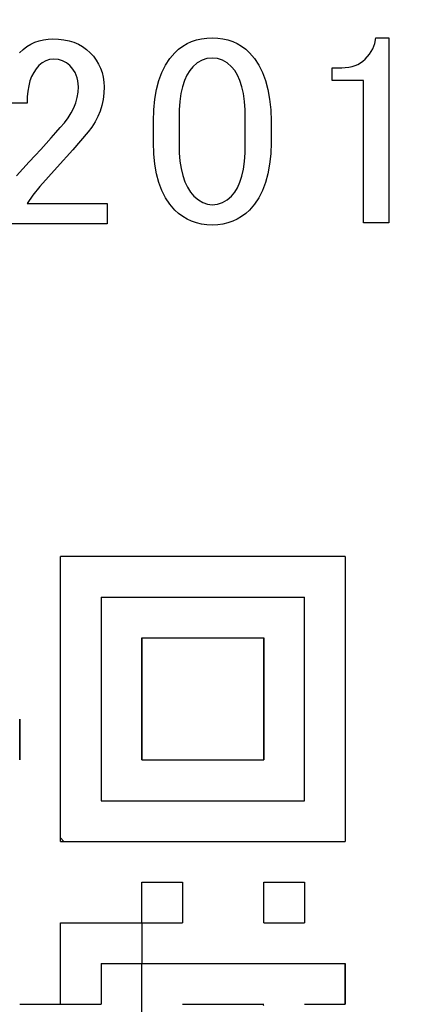
# Model space of a CAD drawing. Units: millimetres. Extents: x 0 to 600, y -1 to 424.
# Drawn here: x 203 to 206, y 140 to 148 of the extents above; entities that cross this region are included whole.
import ezdxf

# ---------------------------------------------------------------- set-up
doc = ezdxf.new("R2010")
doc.units = ezdxf.units.MM
doc.header["$LTSCALE"] = 0.264206
for name, color, linetype in [('NoLayerName_001', 7, 'Continuous'), ('NoLayerName_007', 7, 'Continuous'), ('NoLayerName_010', 7, 'Continuous')]:
    doc.layers.add(name, color=color, linetype=linetype)
doc.styles.get("Standard").update_dxf_attribs({"font": 'txt', "bigfont": 'extfont2'})
doc.dimstyles.get("Standard").update_dxf_attribs({"dimtxt": 2.5, "dimasz": 2.5, "dimexe": 1.25, "dimexo": 0.625, "dimtad": 1, "dimzin": 0, "dimdsep": 46, "dimtxsty": 'Standard', "dimcen": 2.5, "dimadec": 0, "dimazin": 0, "dimtfac": 0.75, "dimtmove": 0, "dimatfit": 3, "dimfxl": 1, "dimarcsym": 0})

# ---------------------------------------------------------------- blocks, each defined once
blk = doc.blocks.new('_OPEN30')
at = {"color": 0, "linetype": 'ByBlock', "lineweight": -2}
for p, q in [((-1, 0.267949), (0, 0)), ((0, 0), (-1, -0.267949)), ((0, 0), (-1, 0))]:
    blk.add_line(p, q, dxfattribs=at)
blk = doc.blocks.new('*D14')
at = {"layer": 'Defpoints', "color": 0}
for p in [(211.2959, 195.4668), (236.7959, 195.4668), (201.3377, 47.4668)]:
    blk.add_point(p, dxfattribs=at)
at = {"layer": 'NoLayerName_001', "color": 0, "linetype": 'Continuous', "lineweight": 25}
for p, q in [((211.2959, 195.4668), (238.7959, 195.4668)), ((236.7959, 49.4668), (236.7959, 193.4668)), ((201.3377, 47.4668), (238.7959, 47.4668))]:
    blk.add_line(p, q, dxfattribs=at)
at = {"layer": 'NoLayerName_001', "color": 0, "lineweight": 25, "xscale": 2, "yscale": 2, "zscale": 2}
for p, rotation in [((236.7959, 195.4668), 90), ((236.7959, 47.4668), 270)]:
    blk.add_blockref('_OPEN30', p, dxfattribs=dict(at, rotation=rotation))
at = {"layer": 'NoLayerName_001', "color": 7, "lineweight": 25, "insert": (233.7959, 121.4668), "char_height": 4, "attachment_point": 5, "rotation": 90}
blk.add_mtext('148', dxfattribs=at)

msp = doc.modelspace()

# ---------------------------------------------------------------- linework, layer by layer
at = {"layer": 'NoLayerName_001', "color": 7, "linetype": 'Continuous', "lineweight": 25}
for p, q in [((203.2553832, 141.0763343), (203.2553832, 143.6020616)), ((205.7811105, 143.6020616), (203.2553832, 143.6020616)), ((205.7811105, 143.6020616), (205.7811105, 141.0763343)), ((203.2553832, 141.0763343), (205.7811105, 141.0763343))]:
    msp.add_line(p, q, dxfattribs=at)
for points in [[(202.8935962, 148.0637119), (202.9252007, 148.0925071), (202.9582097, 148.1177906), (202.9926234, 148.1388602), (203.028793, 148.1560671), (203.0660159, 148.1697623), (203.1049947, 148.1792437), (203.1457293, 148.1852134), (203.1875174, 148.1869692), (203.2384357, 148.1852134), (203.2865446, 148.1792437), (203.3318443, 148.1697623), (203.3746859, 148.1560671), (203.4150693, 148.1388602), (203.4522923, 148.1177906), (203.4870572, 148.0925071), (203.5193639, 148.0637119), (203.5481591, 148.0321075), (203.5734426, 147.9983961), (203.5945122, 147.9632801), (203.6117191, 147.9264082), (203.6254143, 147.8874295), (203.6348957, 147.8466949), (203.6408654, 147.8045556), (203.6426212, 147.7603094), (203.6405142, 147.7044749), (203.6338422, 147.6500451), (203.622605, 147.5977222), (203.607154, 147.5471551), (203.5871379, 147.4979927), (203.5625566, 147.4509372), (203.5337615, 147.4056375), (203.5004013, 147.3620936), (203.3652045, 147.2033692), (203.2254427, 147.0492098), (203.1495921, 146.9638778), (203.0737415, 146.8785459), (203.0122884, 146.8026953), (202.9599655, 146.7268446), (203.6710652, 146.7268446), (203.6710652, 146.5474017), (202.7039697, 146.5474017)], [(202.8651522, 146.9733592), (202.9230937, 147.0358657), (202.9782259, 147.0959141), (203.0308999, 147.1535044), (203.0807647, 147.2079343), (203.1281713, 147.259906), (203.1727687, 147.3094196), (203.2145568, 147.3561239), (203.2538867, 147.4000189), (203.291812, 147.4428605), (203.3244699, 147.4864044), (203.3522116, 147.5306506), (203.3746859, 147.5755991), (203.3922439, 147.6208988), (203.4048856, 147.6665496), (203.4126112, 147.7132539), (203.4150693, 147.7603094), (203.4140158, 147.7880511), (203.4105042, 147.8147393), (203.4045345, 147.840374), (203.3961066, 147.864604), (203.3855718, 147.8877806), (203.3725789, 147.9095526), (203.3571278, 147.930271), (203.3392187, 147.949936), (203.3090189, 147.9748684), (203.2753075, 147.9927775), (203.2377333, 148.0033124), (203.1969987, 148.006824), (203.1601269, 148.0033124), (203.1260644, 147.9927775), (203.0937576, 147.9748684), (203.0642601, 147.949936), (203.0396789, 147.9218432), (203.0186093, 147.8902387), (203.0007001, 147.8544204), (202.9859514, 147.8147393), (202.9747143, 147.7715466), (202.9666376, 147.7241399), (202.9617213, 147.6732217), (202.9599655, 147.6180895), (202.741895, 147.6180895)]]:
    msp.add_lwpolyline(points, dxfattribs=at)
for points in [[(204.0796544, 147.4569069), (204.0824637, 147.5576899), (204.0915938, 147.6514497), (204.1063426, 147.7378352), (204.127061, 147.8171974), (204.1537492, 147.8895364), (204.1864071, 147.9548522), (204.2246836, 148.0127937), (204.269281, 148.0637119), (204.3033435, 148.0949652), (204.3398642, 148.1216534), (204.3781407, 148.1444788), (204.4185241, 148.1634415), (204.4610145, 148.177839), (204.5056118, 148.1880227), (204.5523162, 148.1943436), (204.6011275, 148.1964505), (204.6499387, 148.1943436), (204.6966431, 148.1880227), (204.7412404, 148.177839), (204.7837308, 148.1634415), (204.8241143, 148.1444788), (204.8623907, 148.1216534), (204.8989114, 148.0949652), (204.9329739, 148.0637119), (204.9775713, 148.0127937), (205.0158478, 147.9548522), (205.0485057, 147.8895364), (205.0751939, 147.8171974), (205.0959123, 147.7378352), (205.1106611, 147.6514497), (205.1197912, 147.5576899), (205.1226005, 147.4569069), (205.1226005, 147.2672803), (205.1197912, 147.1686043), (205.1106611, 147.0769515), (205.0959123, 146.9923218), (205.0751939, 146.9140131), (205.0485057, 146.8427275), (205.0158478, 146.7784652), (204.9775713, 146.7208749), (204.9329739, 146.6699567), (204.8989114, 146.6387034), (204.8623907, 146.6120152), (204.8241143, 146.5891898), (204.7837308, 146.5705783), (204.7412404, 146.5558296), (204.6966431, 146.5456459), (204.6499387, 146.539325), (204.6011275, 146.5372181), (204.5523162, 146.539325), (204.5056118, 146.5456459), (204.4610145, 146.5558296), (204.4185241, 146.5705783), (204.3781407, 146.5891898), (204.3398642, 146.6120152), (204.3033435, 146.6387034), (204.269281, 146.6699567), (204.2246836, 146.7208749), (204.1864071, 146.7784652), (204.1537492, 146.8427275), (204.127061, 146.9140131), (204.1063426, 146.9923218), (204.0915938, 147.0769515), (204.0824637, 147.1686043), (204.0796544, 147.2672803)], [(205.9578495, 148.006824), (205.9957748, 148.050719), (206.0242188, 148.0970722), (206.0431815, 148.1455323), (206.0526628, 148.1964505), (206.1664387, 148.1964505), (206.1664387, 146.5561807), (205.9420473, 146.5561807), (205.9420473, 147.8189532), (205.6639283, 147.8189532), (205.6639283, 147.9309733), (205.7492603, 147.9309733), (205.781567, 147.9320268), (205.812118, 147.9358896), (205.8409131, 147.9415081), (205.8679525, 147.949936), (205.8928849, 147.9604708), (205.9164126, 147.9738149), (205.9378334, 147.9889148)], [(204.6011275, 148.0163053), (204.5547743, 148.0117402), (204.5112304, 147.9973426), (204.4694423, 147.9738149), (204.4304635, 147.9404547), (204.4016684, 147.9063921), (204.3763849, 147.8653064), (204.3553152, 147.8171974), (204.3381084, 147.7627675), (204.3244131, 147.7013145), (204.3149318, 147.6328382), (204.3089621, 147.5576899), (204.3072063, 147.4758696), (204.3072063, 147.257799), (204.3093132, 147.1780856), (204.3156341, 147.104342), (204.3258178, 147.0369192), (204.3405665, 146.9758173), (204.359178, 146.9206851), (204.3820034, 146.8718738), (204.4086916, 146.8293834), (204.4399449, 146.7932139), (204.4785725, 146.7602049), (204.5182536, 146.736326), (204.5589882, 146.7222795), (204.6011275, 146.7173633), (204.6474806, 146.7222795), (204.6913757, 146.736326), (204.7328126, 146.7602049), (204.7717914, 146.7932139), (204.8005865, 146.8272765), (204.8258701, 146.8683622), (204.8469397, 146.9164712), (204.8641465, 146.970901), (204.8778418, 147.0323541), (204.8873231, 147.1008304), (204.8932928, 147.1759787), (204.8950486, 147.257799), (204.8950486, 147.4758696), (204.8932928, 147.5576899), (204.8873231, 147.6328382), (204.8778418, 147.7013145), (204.8641465, 147.7627675), (204.8469397, 147.8171974), (204.8258701, 147.8653064), (204.8005865, 147.9063921), (204.7717914, 147.9404547), (204.7328126, 147.9738149), (204.6913757, 147.9973426), (204.6474806, 148.0117402)]]:
    msp.add_lwpolyline(points, close=True, dxfattribs=at)
at = {"layer": 'NoLayerName_007', "color": 250, "linetype": 'Continuous', "lineweight": 25}
msp.add_line((205.0483791, 139.6330616), (205.0594741, 139.6219666), dxfattribs=at)
at = {"layer": 'NoLayerName_010', "color": 7, "linetype": 'Continuous', "lineweight": 25}
for p, q in [((203.6162014, 143.2412434), (203.9770195, 143.2412434)), ((203.6162014, 143.2412434), (203.9770195, 143.2412434)), ((203.6162014, 143.2412434), (203.9770195, 143.2412434)), ((203.6162014, 143.2412434), (203.9770195, 143.2412434)), ((203.6162014, 143.2412434), (203.9770195, 143.2412434)), ((203.6162014, 143.2412434), (203.9770195, 143.2412434)), ((203.6162014, 143.2412434), (203.9770195, 143.2412434)), ((203.6162014, 143.2412434), (203.6162014, 142.8804252)), ((203.6162014, 143.2412434), (203.6162014, 142.8804252)), ((203.6162014, 143.2412434), (203.6162014, 142.8804252)), ((203.9770195, 143.2412434), (204.3378377, 143.2412434)), ((203.9770195, 143.2412434), (204.3378377, 143.2412434)), ((203.9770195, 143.2412434), (204.3378377, 143.2412434)), ((203.9770195, 143.2412434), (204.3378377, 143.2412434)), ((203.9770195, 143.2412434), (204.3378377, 143.2412434)), ((203.9770195, 143.2412434), (204.3378377, 143.2412434)), ((203.9770195, 143.2412434), (204.3378377, 143.2412434)), ((204.3378377, 143.2412434), (204.6986559, 143.2412434)), ((204.3378377, 143.2412434), (204.6986559, 143.2412434)), ((204.3378377, 143.2412434), (204.6986559, 143.2412434)), ((204.3378377, 143.2412434), (204.6986559, 143.2412434)), ((204.3378377, 143.2412434), (204.6986559, 143.2412434)), ((204.3378377, 143.2412434), (204.6986559, 143.2412434)), ((204.3378377, 143.2412434), (204.6986559, 143.2412434)), ((204.3378377, 143.2412434), (204.6986559, 143.2412434)), ((204.3378377, 143.2412434), (204.6986559, 143.2412434)), ((204.3378377, 143.2412434), (204.6986559, 143.2412434)), ((204.6986559, 143.2412434), (205.0594741, 143.2412434)), ((204.6986559, 143.2412434), (205.0594741, 143.2412434)), ((204.6986559, 143.2412434), (205.0594741, 143.2412434)), ((204.6986559, 143.2412434), (205.0594741, 143.2412434)), ((204.6986559, 143.2412434), (205.0594741, 143.2412434)), ((204.6986559, 143.2412434), (205.0594741, 143.2412434)), ((204.6986559, 143.2412434), (205.0594741, 143.2412434)), ((205.0594741, 143.2412434), (205.4202923, 143.2412434)), ((205.0594741, 143.2412434), (205.4202923, 143.2412434)), ((205.0594741, 143.2412434), (205.4202923, 143.2412434)), ((205.0594741, 143.2412434), (205.4202923, 143.2412434)), ((205.0594741, 143.2412434), (205.4202923, 143.2412434)), ((205.0594741, 143.2412434), (205.4202923, 143.2412434)), ((205.0594741, 143.2412434), (205.4202923, 143.2412434)), ((205.4202923, 142.8804252), (205.4202923, 143.2412434)), ((205.4202923, 142.8804252), (205.4202923, 143.2412434)), ((205.4202923, 142.8804252), (205.4202923, 143.2412434)), ((203.6162014, 142.8804252), (203.6162014, 142.519607)), ((203.6162014, 142.8804252), (203.6162014, 142.519607)), ((203.6162014, 142.8804252), (203.6162014, 142.519607)), ((203.9770195, 142.519607), (203.9770195, 142.8804252)), ((203.9770195, 142.519607), (203.9770195, 142.8804252)), ((203.9770195, 142.519607), (203.9770195, 142.8804252)), ((203.9770195, 142.8804252), (203.9770195, 142.519607)), ((203.9770195, 142.8804252), (203.9770195, 142.519607)), ((203.9770195, 142.8804252), (203.9770195, 142.519607)), ((203.9770195, 142.8804252), (204.3378377, 142.8804252)), ((203.9770195, 142.8804252), (204.3378377, 142.8804252)), ((203.9770195, 142.8804252), (204.3378377, 142.8804252)), ((204.3378377, 142.8804252), (204.6986559, 142.8804252)), ((204.3378377, 142.8804252), (204.6986559, 142.8804252)), ((204.3378377, 142.8804252), (204.6986559, 142.8804252)), ((204.6986559, 142.8804252), (205.0594741, 142.8804252)), ((204.6986559, 142.8804252), (205.0594741, 142.8804252)), ((204.6986559, 142.8804252), (205.0594741, 142.8804252)), ((205.0594741, 142.8804252), (205.0594741, 142.519607)), ((205.0594741, 142.8804252), (205.0594741, 142.519607)), ((205.0594741, 142.8804252), (205.0594741, 142.519607)), ((205.0594741, 142.519607), (205.0594741, 142.8804252)), ((205.0594741, 142.519607), (205.0594741, 142.8804252)), ((205.0594741, 142.519607), (205.0594741, 142.8804252)), ((205.4202923, 142.519607), (205.4202923, 142.8804252)), ((205.4202923, 142.519607), (205.4202923, 142.8804252)), ((205.4202923, 142.519607), (205.4202923, 142.8804252)), ((203.6162014, 142.519607), (203.6162014, 142.1587888)), ((203.6162014, 142.519607), (203.6162014, 142.1587888)), ((203.6162014, 142.519607), (203.6162014, 142.1587888)), ((203.9770195, 142.1587888), (203.9770195, 142.519607)), ((203.9770195, 142.1587888), (203.9770195, 142.519607)), ((203.9770195, 142.1587888), (203.9770195, 142.519607)), ((203.9770195, 142.519607), (203.9770195, 142.1587888)), ((203.9770195, 142.519607), (203.9770195, 142.1587888)), ((203.9770195, 142.519607), (203.9770195, 142.1587888)), ((205.0594741, 142.519607), (205.0594741, 142.1587888)), ((205.0594741, 142.519607), (205.0594741, 142.1587888)), ((205.0594741, 142.519607), (205.0594741, 142.1587888)), ((205.0594741, 142.1587888), (205.0594741, 142.519607)), ((205.0594741, 142.1587888), (205.0594741, 142.519607)), ((205.0594741, 142.1587888), (205.0594741, 142.519607)), ((205.4202923, 142.1587888), (205.4202923, 142.519607)), ((205.4202923, 142.1587888), (205.4202923, 142.519607)), ((205.4202923, 142.1587888), (205.4202923, 142.519607)), ((202.894565, 141.7979707), (202.894565, 142.1587888)), ((202.894565, 141.7979707), (202.894565, 142.1587888)), ((202.894565, 141.7979707), (202.894565, 142.1587888)), ((202.894565, 141.7979707), (202.894565, 142.1587888)), ((202.894565, 141.7979707), (202.894565, 142.1587888)), ((202.894565, 141.7979707), (202.894565, 142.1587888)), ((202.894565, 142.1587888), (202.894565, 141.7979707)), ((202.894565, 142.1587888), (202.894565, 141.7979707)), ((202.894565, 142.1587888), (202.894565, 141.7979707)), ((203.6162014, 142.1587888), (203.6162014, 141.7979707)), ((203.6162014, 142.1587888), (203.6162014, 141.7979707)), ((203.6162014, 142.1587888), (203.6162014, 141.7979707)), ((203.9770195, 142.1587888), (203.9770195, 141.7979707)), ((203.9770195, 142.1587888), (203.9770195, 141.7979707)), ((203.9770195, 142.1587888), (203.9770195, 141.7979707)), ((203.9770195, 141.7979707), (203.9770195, 142.1587888)), ((203.9770195, 141.7979707), (203.9770195, 142.1587888)), ((203.9770195, 141.7979707), (203.9770195, 142.1587888)), ((205.0594741, 141.7979707), (205.0594741, 142.1587888)), ((205.0594741, 141.7979707), (205.0594741, 142.1587888)), ((205.0594741, 141.7979707), (205.0594741, 142.1587888)), ((205.0594741, 142.1587888), (205.0594741, 141.7979707)), ((205.0594741, 142.1587888), (205.0594741, 141.7979707)), ((205.0594741, 142.1587888), (205.0594741, 141.7979707)), ((205.4202923, 141.7979707), (205.4202923, 142.1587888)), ((205.4202923, 141.7979707), (205.4202923, 142.1587888)), ((205.4202923, 141.7979707), (205.4202923, 142.1587888)), ((203.6162014, 141.7979707), (203.6162014, 141.4371525)), ((203.6162014, 141.7979707), (203.6162014, 141.4371525)), ((203.6162014, 141.7979707), (203.6162014, 141.4371525)), ((203.9770195, 141.7979707), (204.3378377, 141.7979707)), ((203.9770195, 141.7979707), (204.3378377, 141.7979707)), ((203.9770195, 141.7979707), (204.3378377, 141.7979707)), ((203.9770195, 141.7979707), (204.3378377, 141.7979707)), ((203.9770195, 141.7979707), (204.3378377, 141.7979707)), ((203.9770195, 141.7979707), (204.3378377, 141.7979707)), ((203.9770195, 141.7979707), (204.3378377, 141.7979707)), ((204.3378377, 141.7979707), (204.6986559, 141.7979707)), ((204.3378377, 141.7979707), (204.6986559, 141.7979707)), ((204.3378377, 141.7979707), (204.6986559, 141.7979707)), ((204.3378377, 141.7979707), (204.6986559, 141.7979707)), ((204.3378377, 141.7979707), (204.6986559, 141.7979707)), ((204.3378377, 141.7979707), (204.6986559, 141.7979707)), ((204.3378377, 141.7979707), (204.6986559, 141.7979707)), ((204.3378377, 141.7979707), (204.6986559, 141.7979707)), ((204.3378377, 141.7979707), (204.6986559, 141.7979707)), ((204.3378377, 141.7979707), (204.6986559, 141.7979707)), ((204.6986559, 141.7979707), (205.0594741, 141.7979707)), ((204.6986559, 141.7979707), (205.0594741, 141.7979707)), ((204.6986559, 141.7979707), (205.0594741, 141.7979707)), ((204.6986559, 141.7979707), (205.0594741, 141.7979707)), ((204.6986559, 141.7979707), (205.0594741, 141.7979707)), ((204.6986559, 141.7979707), (205.0594741, 141.7979707)), ((204.6986559, 141.7979707), (205.0594741, 141.7979707)), ((205.4202923, 141.4371525), (205.4202923, 141.7979707)), ((205.4202923, 141.4371525), (205.4202923, 141.7979707)), ((205.4202923, 141.4371525), (205.4202923, 141.7979707)), ((203.6162014, 141.4371525), (203.9770195, 141.4371525)), ((203.6162014, 141.4371525), (203.9770195, 141.4371525)), ((203.6162014, 141.4371525), (203.9770195, 141.4371525)), ((203.9770195, 141.4371525), (204.3378377, 141.4371525)), ((203.9770195, 141.4371525), (204.3378377, 141.4371525)), ((203.9770195, 141.4371525), (204.3378377, 141.4371525)), ((204.3378377, 141.4371525), (204.6986559, 141.4371525)), ((204.3378377, 141.4371525), (204.6986559, 141.4371525)), ((204.3378377, 141.4371525), (204.6986559, 141.4371525)), ((204.6986559, 141.4371525), (205.0594741, 141.4371525)), ((204.6986559, 141.4371525), (205.0594741, 141.4371525)), ((204.6986559, 141.4371525), (205.0594741, 141.4371525)), ((205.0594741, 141.4371525), (205.4202923, 141.4371525)), ((205.0594741, 141.4371525), (205.4202923, 141.4371525)), ((205.0594741, 141.4371525), (205.4202923, 141.4371525)), ((203.9770195, 140.3546979), (203.9770195, 140.7155161)), ((203.9770195, 140.3546979), (203.9770195, 140.7155161)), ((203.9770195, 140.3546979), (203.9770195, 140.7155161)), ((203.9770195, 140.7155161), (204.3378377, 140.7155161)), ((203.9770195, 140.7155161), (204.3378377, 140.7155161)), ((203.9770195, 140.7155161), (204.3378377, 140.7155161)), ((203.9770195, 140.7155161), (204.3378377, 140.7155161)), ((203.9770195, 140.7155161), (204.3378377, 140.7155161)), ((203.9770195, 140.7155161), (204.3378377, 140.7155161)), ((203.9770195, 140.7155161), (204.3378377, 140.7155161)), ((203.9770195, 140.7155161), (204.3378377, 140.7155161)), ((203.9770195, 140.7155161), (204.3378377, 140.7155161)), ((203.9770195, 140.7155161), (204.3378377, 140.7155161)), ((204.3378377, 140.7155161), (204.3378377, 140.3546979)), ((204.3378377, 140.7155161), (204.3378377, 140.3546979)), ((204.3378377, 140.7155161), (204.3378377, 140.3546979)), ((205.0594741, 140.3546979), (205.0594741, 140.7155161)), ((205.0594741, 140.3546979), (205.0594741, 140.7155161)), ((205.0594741, 140.3546979), (205.0594741, 140.7155161)), ((205.0594741, 140.7155161), (205.4202923, 140.7155161)), ((205.0594741, 140.7155161), (205.4202923, 140.7155161)), ((205.0594741, 140.7155161), (205.4202923, 140.7155161)), ((205.0594741, 140.7155161), (205.4202923, 140.7155161)), ((205.0594741, 140.7155161), (205.4202923, 140.7155161)), ((205.0594741, 140.7155161), (205.4202923, 140.7155161)), ((205.0594741, 140.7155161), (205.4202923, 140.7155161)), ((205.0594741, 140.7155161), (205.4202923, 140.7155161)), ((205.0594741, 140.7155161), (205.4202923, 140.7155161)), ((205.0594741, 140.7155161), (205.4202923, 140.7155161)), ((205.4202923, 140.7155161), (205.4202923, 140.3546979)), ((205.4202923, 140.7155161), (205.4202923, 140.3546979)), ((205.4202923, 140.7155161), (205.4202923, 140.3546979)), ((203.2553832, 139.9938797), (203.2553832, 140.3546979)), ((203.2553832, 139.9938797), (203.2553832, 140.3546979)), ((203.2553832, 139.9938797), (203.2553832, 140.3546979)), ((203.2553832, 140.3546979), (203.6162014, 140.3546979)), ((203.2553832, 140.3546979), (203.6162014, 140.3546979)), ((203.2553832, 140.3546979), (203.6162014, 140.3546979)), ((203.2553832, 140.3546979), (203.6162014, 140.3546979)), ((203.2553832, 140.3546979), (203.6162014, 140.3546979)), ((203.2553832, 140.3546979), (203.6162014, 140.3546979)), ((203.2553832, 140.3546979), (203.6162014, 140.3546979)), ((203.2553832, 140.3546979), (203.6162014, 140.3546979)), ((203.2553832, 140.3546979), (203.6162014, 140.3546979)), ((203.2553832, 140.3546979), (203.6162014, 140.3546979)), ((203.6162014, 140.3546979), (203.9770195, 140.3546979)), ((203.6162014, 140.3546979), (203.9770195, 140.3546979)), ((203.6162014, 140.3546979), (203.9770195, 140.3546979)), ((203.6162014, 140.3546979), (203.9770195, 140.3546979)), ((203.6162014, 140.3546979), (203.9770195, 140.3546979)), ((203.6162014, 140.3546979), (203.9770195, 140.3546979)), ((203.6162014, 140.3546979), (203.9770195, 140.3546979)), ((203.6162014, 140.3546979), (203.9770195, 140.3546979)), ((203.6162014, 140.3546979), (203.9770195, 140.3546979)), ((203.6162014, 140.3546979), (203.9770195, 140.3546979)), ((203.9770195, 140.3546979), (203.9770195, 139.9938797)), ((203.9770195, 140.3546979), (203.9770195, 139.9938797)), ((203.9770195, 140.3546979), (203.9770195, 139.9938797)), ((203.9770195, 140.3546979), (204.3378377, 140.3546979)), ((203.9770195, 140.3546979), (204.3378377, 140.3546979)), ((203.9770195, 140.3546979), (204.3378377, 140.3546979)), ((203.9770195, 140.3546979), (204.3378377, 140.3546979)), ((203.9770195, 140.3546979), (204.3378377, 140.3546979)), ((203.9770195, 140.3546979), (204.3378377, 140.3546979)), ((203.9770195, 140.3546979), (204.3378377, 140.3546979)), ((203.9770195, 140.3546979), (204.3378377, 140.3546979)), ((203.9770195, 140.3546979), (204.3378377, 140.3546979)), ((203.9770195, 140.3546979), (204.3378377, 140.3546979)), ((205.0594741, 140.3546979), (205.4202923, 140.3546979)), ((205.0594741, 140.3546979), (205.4202923, 140.3546979)), ((205.0594741, 140.3546979), (205.4202923, 140.3546979)), ((205.0594741, 140.3546979), (205.4202923, 140.3546979)), ((205.0594741, 140.3546979), (205.4202923, 140.3546979)), ((205.0594741, 140.3546979), (205.4202923, 140.3546979)), ((205.0594741, 140.3546979), (205.4202923, 140.3546979)), ((205.0594741, 140.3546979), (205.4202923, 140.3546979)), ((205.0594741, 140.3546979), (205.4202923, 140.3546979)), ((205.0594741, 140.3546979), (205.4202923, 140.3546979)), ((203.2553832, 139.6330616), (203.2553832, 139.9938797)), ((203.2553832, 139.6330616), (203.2553832, 139.9938797)), ((203.2553832, 139.6330616), (203.2553832, 139.9938797)), ((203.6162014, 139.9938797), (203.9770195, 139.9938797)), ((203.6162014, 139.9938797), (203.9770195, 139.9938797)), ((203.6162014, 139.9938797), (203.9770195, 139.9938797)), ((203.6162014, 139.9938797), (203.9770195, 139.9938797)), ((203.6162014, 139.9938797), (203.9770195, 139.9938797)), ((203.6162014, 139.9938797), (203.9770195, 139.9938797)), ((203.6162014, 139.9938797), (203.9770195, 139.9938797)), ((203.6162014, 139.9938797), (203.9770195, 139.9938797)), ((203.6162014, 139.9938797), (203.9770195, 139.9938797)), ((203.6162014, 139.9938797), (203.9770195, 139.9938797)), ((203.6162014, 139.9938797), (203.6162014, 139.6330616)), ((203.6162014, 139.9938797), (203.6162014, 139.6330616)), ((203.6162014, 139.9938797), (203.6162014, 139.6330616)), ((203.9770195, 139.6330616), (203.9770195, 139.9938797)), ((203.9770195, 139.6330616), (203.9770195, 139.9938797)), ((203.9770195, 139.6330616), (203.9770195, 139.9938797)), ((203.9770195, 139.9938797), (204.3378377, 139.9938797)), ((203.9770195, 139.9938797), (204.3378377, 139.9938797)), ((203.9770195, 139.9938797), (204.3378377, 139.9938797)), ((203.9770195, 139.9938797), (204.3378377, 139.9938797)), ((203.9770195, 139.9938797), (204.3378377, 139.9938797)), ((203.9770195, 139.9938797), (204.3378377, 139.9938797)), ((203.9770195, 139.9938797), (204.3378377, 139.9938797)), ((203.9770195, 139.9938797), (204.3378377, 139.9938797)), ((203.9770195, 139.9938797), (204.3378377, 139.9938797)), ((203.9770195, 139.9938797), (204.3378377, 139.9938797)), ((204.3378377, 139.9938797), (204.6986559, 139.9938797)), ((204.3378377, 139.9938797), (204.6986559, 139.9938797)), ((204.3378377, 139.9938797), (204.6986559, 139.9938797)), ((204.6986559, 139.9938797), (205.0594741, 139.9938797)), ((204.6986559, 139.9938797), (205.0594741, 139.9938797)), ((204.6986559, 139.9938797), (205.0594741, 139.9938797)), ((205.0594741, 139.9938797), (205.4202923, 139.9938797)), ((205.0594741, 139.9938797), (205.4202923, 139.9938797)), ((205.0594741, 139.9938797), (205.4202923, 139.9938797)), ((205.4202923, 139.9938797), (205.7811105, 139.9938797)), ((205.4202923, 139.9938797), (205.7811105, 139.9938797)), ((205.4202923, 139.9938797), (205.7811105, 139.9938797)), ((205.7811105, 139.6330616), (205.7811105, 139.9938797)), ((205.7811105, 139.6330616), (205.7811105, 139.9938797)), ((205.7811105, 139.6330616), (205.7811105, 139.9938797)), ((205.7811105, 139.6330616), (205.7811105, 139.9938797)), ((205.7811105, 139.6330616), (205.7811105, 139.9938797)), ((205.7811105, 139.6330616), (205.7811105, 139.9938797)), ((205.7811105, 139.9938797), (205.7811105, 139.6330616)), ((205.7811105, 139.9938797), (205.7811105, 139.6330616)), ((205.7811105, 139.9938797), (205.7811105, 139.6330616)), ((202.894565, 139.6330616), (203.2553832, 139.6330616)), ((202.894565, 139.6330616), (203.2553832, 139.6330616)), ((202.894565, 139.6330616), (203.2553832, 139.6330616)), ((202.894565, 139.6330616), (203.2553832, 139.6330616)), ((202.894565, 139.6330616), (203.2553832, 139.6330616)), ((202.894565, 139.6330616), (203.2553832, 139.6330616)), ((203.2553832, 139.6330616), (203.6162014, 139.6330616)), ((203.2553832, 139.6330616), (203.6162014, 139.6330616)), ((203.2553832, 139.6330616), (203.6162014, 139.6330616)), ((203.2553832, 139.6330616), (203.6162014, 139.6330616)), ((203.2553832, 139.6330616), (203.6162014, 139.6330616)), ((203.2553832, 139.6330616), (203.6162014, 139.6330616)), ((203.2553832, 139.6330616), (203.6162014, 139.6330616)), ((203.2553832, 139.6330616), (203.6162014, 139.6330616)), ((203.2553832, 139.6330616), (203.6162014, 139.6330616)), ((203.9770195, 139.2722434), (203.9770195, 139.6330616)), ((203.9770195, 139.2722434), (203.9770195, 139.6330616)), ((203.9770195, 139.2722434), (203.9770195, 139.6330616)), ((204.3378377, 139.6330616), (204.6986559, 139.6330616)), ((204.3378377, 139.6330616), (204.6986559, 139.6330616)), ((204.3378377, 139.6330616), (204.6986559, 139.6330616)), ((204.3378377, 139.6330616), (204.6986559, 139.6330616)), ((204.3378377, 139.6330616), (204.6986559, 139.6330616)), ((204.3378377, 139.6330616), (204.6986559, 139.6330616)), ((204.6986559, 139.6330616), (205.0594741, 139.6330616)), ((204.6986559, 139.6330616), (205.0594741, 139.6330616)), ((204.6986559, 139.6330616), (205.0594741, 139.6330616)), ((204.6986559, 139.6330616), (205.0594741, 139.6330616)), ((204.6986559, 139.6330616), (205.0594741, 139.6330616)), ((204.6986559, 139.6330616), (205.0594741, 139.6330616)), ((204.6986559, 139.6330616), (205.0594741, 139.6330616)), ((204.6986559, 139.6330616), (205.0594741, 139.6330616)), ((204.6986559, 139.6330616), (205.0594741, 139.6330616)), ((205.4202923, 139.6330616), (205.7811105, 139.6330616)), ((205.4202923, 139.6330616), (205.7811105, 139.6330616)), ((205.4202923, 139.6330616), (205.7811105, 139.6330616)), ((205.4202923, 139.6330616), (205.7811105, 139.6330616)), ((205.4202923, 139.6330616), (205.7811105, 139.6330616)), ((205.4202923, 139.6330616), (205.7811105, 139.6330616))]:
    msp.add_line(p, q, dxfattribs=at)
at = {"layer": 'NoLayerName_010', "color": 250, "linetype": 'Continuous', "lineweight": 25}
msp.add_line((203.2861851, 141.0763343), (203.2553832, 141.1071362), dxfattribs=at)

# ---------------------------------------------------------------- dimensions: what is measured, and where the dimension line sits
at = {"layer": 'NoLayerName_001', "color": 6, "linetype": 'Continuous', "lineweight": 25}
dim = msp.add_linear_dim(base=(236.7958832, 195.466835), p1=(201.3377176, 47.466835), p2=(211.2958832, 195.466835), angle=90, dimstyle='Standard', override={"dimtxt": 4, "dimasz": 2, "dimexe": 2, "dimexo": 0, "dimgap": 1, "dimdec": 6, "dimzin": 8, "dimblk": 'OPEN30', "dimclrd": 0, "dimclre": 0, "dimclrt": 7, "dimtp": 0, "dimtm": 0, "dimlwd": 25, "dimlwe": 25}, dxfattribs=at)
dim.commit()
dim.dimension.update_dxf_attribs({"geometry": '*D14', "text_midpoint": (236.7958832, 121.4668349), "dimtype": 160})

doc.saveas('drawing.dxf')
